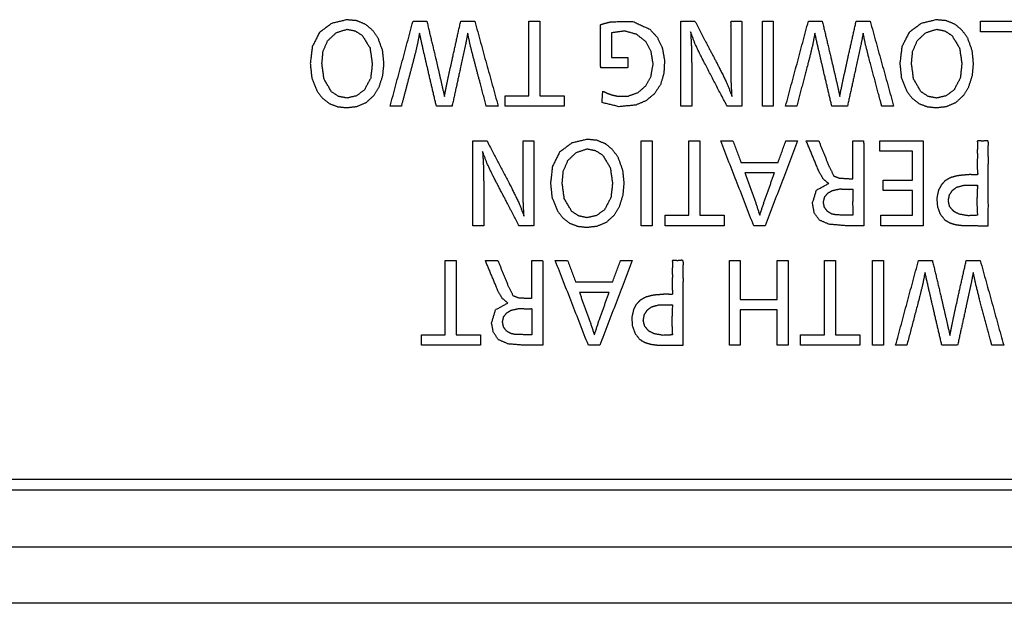
# Model space of a CAD drawing. Units: millimetres. Extents: x 34 to 791, y 42 to 567.
# Drawn here: x 333 to 350, y 451 to 461 of the extents above; entities that cross this region are included whole.
import ezdxf

# ---------------------------------------------------------------- set-up
doc = ezdxf.new("R2010")
doc.units = ezdxf.units.MM
doc.layers.add('1', color=7, linetype='CONTINUOUS')

msp = doc.modelspace()

# ---------------------------------------------------------------- linework, layer by layer
at = {"layer": '1', "color": 80, "linetype": 'Continuous'}
for p, q in [((221.659, 453.198), (421.259, 453.198)), ((421.459, 452.998), (221.459, 452.998)), ((221.459, 451.998), (421.459, 451.998)), ((421.459, 450.998), (221.459, 450.998))]:
    msp.add_line(p, q, dxfattribs=at)
at = {"layer": '1', "color": 51, "linetype": 'Continuous'}
for points, knots in [([(338.629, 459.771), (338.471, 459.788), (338.324, 459.843), (338.203, 459.937), (338.108, 460.06), (338.014, 460.295), (337.987, 460.553), (338.022, 460.847), (338.149, 461.101), (338.366, 461.262), (338.634, 461.326), (338.808, 461.31), (338.966, 461.245), (339.093, 461.137), (339.189, 460.999), (339.268, 460.781), (339.292, 460.549), (339.272, 460.34), (339.207, 460.139), (339.111, 459.984), (338.978, 459.863), (338.812, 459.792), (338.629, 459.771)], [0, 0, 0.03501, 0.069346, 0.103057, 0.13708, 0.19264, 0.249554, 0.314577, 0.376948, 0.436108, 0.49673, 0.535027, 0.572564, 0.609077, 0.64601, 0.696897, 0.747982, 0.794209, 0.840388, 0.880513, 0.920001, 0.959573, 1, 1]), ([(340.052, 461.299), (340.21, 460.636), (340.313, 460.193), (340.362, 459.971)], [0, 0, 0.49969, 0.833023, 1, 1]), ([(340.362, 459.971), (340.41, 460.21), (340.507, 460.652), (340.651, 461.299)], [0, 0, 0.179366, 0.512698, 1, 1]), ([(343.322, 461.095), (343.322, 460.762), (343.322, 460.687), (343.323, 460.661), (343.324, 460.661), (343.325, 460.661), (343.327, 460.661), (343.33, 460.661), (343.34, 460.661), (343.382, 460.661), (343.414, 460.661), (343.561, 460.661), (343.611, 460.659), (343.611, 460.555), (343.611, 460.491), (343.611, 460.481), (343.608, 460.478), (343.599, 460.478), (343.415, 460.478), (343.189, 460.478), (343.133, 460.478), (343.131, 460.486), (343.13, 460.51), (343.13, 461.17), (343.13, 461.239), (343.146, 461.246), (343.192, 461.26), (343.259, 461.278), (343.326, 461.292), (343.703, 461.296), (344.002, 461.158), (344.135, 461.012), (344.222, 460.827), (344.262, 460.607), (344.249, 460.374), (344.189, 460.177), (344.08, 460.014), (343.93, 459.891), (343.751, 459.816), (343.455, 459.788), (343.155, 459.861)], [0, 0, 0.06284, 0.077015, 0.081817, 0.081942, 0.082098, 0.082515, 0.083122, 0.084915, 0.093008, 0.098868, 0.12675, 0.136047, 0.15574, 0.167779, 0.169673, 0.170393, 0.172079, 0.206687, 0.249321, 0.259849, 0.261452, 0.266091, 0.390361, 0.403516, 0.406648, 0.415769, 0.428852, 0.441783, 0.512926, 0.574985, 0.612195, 0.650712, 0.692932, 0.736841, 0.775743, 0.812751, 0.849099, 0.885802, 0.941822, 1, 1]), ([(344.552, 459.799), (344.552, 459.882), (344.552, 460.389), (344.552, 461.001), (344.552, 461.299), (344.736, 461.299), (344.801, 461.299)], [0, 0, 0.047513, 0.337557, 0.687642, 0.857673, 0.963018, 1, 1]), ([(344.801, 461.299), (344.995, 460.928), (345.228, 460.484), (345.373, 460.189), (345.457, 459.969)], [0, 0, 0.281737, 0.619825, 0.841268, 1, 1]), ([(345.457, 459.969), (345.444, 460.232), (345.439, 460.535), (345.439, 460.615), (345.439, 461.03), (345.439, 461.299), (345.631, 461.299), (345.631, 461.215), (345.631, 460.708), (345.631, 460.096), (345.631, 459.799), (345.437, 459.799), (345.369, 459.799)], [0, 0, 0.080052, 0.172443, 0.196611, 0.323017, 0.404799, 0.463287, 0.488588, 0.643052, 0.829462, 0.920005, 0.979218, 1, 1]), ([(347.056, 461.299), (347.214, 460.634), (347.317, 460.192), (347.365, 459.971)], [0, 0, 0.500852, 0.834192, 1, 1]), ([(347.365, 459.971), (347.416, 460.222), (347.513, 460.665), (347.655, 461.299)], [0, 0, 0.188673, 0.522011, 1, 1]), ([(349.072, 459.771), (348.914, 459.788), (348.767, 459.843), (348.646, 459.937), (348.551, 460.06), (348.457, 460.295), (348.43, 460.553), (348.465, 460.847), (348.592, 461.101), (348.809, 461.262), (349.077, 461.326), (349.251, 461.31), (349.409, 461.245), (349.536, 461.137), (349.632, 460.999), (349.711, 460.781), (349.734, 460.549), (349.715, 460.34), (349.65, 460.139), (349.554, 459.984), (349.421, 459.863), (349.255, 459.792), (349.072, 459.771)], [0, 0, 0.03501, 0.069345, 0.103063, 0.137085, 0.192644, 0.249558, 0.31458, 0.376952, 0.436107, 0.496733, 0.53503, 0.572562, 0.609078, 0.646011, 0.696897, 0.747981, 0.794208, 0.840385, 0.880506, 0.919986, 0.959566, 1, 1]), ([(338.633, 459.94), (338.803, 459.979), (338.944, 460.082), (339.057, 460.295), (339.085, 460.547), (339.045, 460.824), (338.908, 461.049), (338.783, 461.129), (338.639, 461.158), (338.445, 461.098), (338.294, 460.955), (338.213, 460.765), (338.193, 460.552), (338.23, 460.278), (338.362, 460.052), (338.487, 459.971), (338.633, 459.94)], [0, 0, 0.05208, 0.104247, 0.17601, 0.251855, 0.335323, 0.413937, 0.458231, 0.50221, 0.562786, 0.624797, 0.686463, 0.750122, 0.832757, 0.910872, 0.955369, 1, 1]), ([(343.155, 459.861), (343.168, 460.058), (343.176, 460.06), (343.2, 460.05), (343.236, 460.032), (343.272, 460.016), (343.347, 459.991), (343.424, 459.976), (343.621, 459.977), (343.793, 460.04), (343.933, 460.16), (344.022, 460.326), (344.059, 460.542), (344.025, 460.763), (343.928, 460.942), (343.766, 461.069), (343.552, 461.128), (343.322, 461.095)], [0, 0, 0.078284, 0.081564, 0.091611, 0.107512, 0.123402, 0.154415, 0.185363, 0.263336, 0.335914, 0.40882, 0.483282, 0.569891, 0.658198, 0.73897, 0.820494, 0.908154, 1, 1]), ([(349.076, 459.94), (349.246, 459.979), (349.387, 460.082), (349.5, 460.295), (349.528, 460.547), (349.488, 460.824), (349.351, 461.049), (349.226, 461.129), (349.082, 461.158), (348.888, 461.098), (348.737, 460.955), (348.656, 460.765), (348.636, 460.552), (348.673, 460.278), (348.805, 460.052), (348.93, 459.971), (349.076, 459.94)], [0, 0, 0.052074, 0.104241, 0.176007, 0.251852, 0.335321, 0.413938, 0.458243, 0.50221, 0.56279, 0.624788, 0.686457, 0.750116, 0.83275, 0.910872, 0.955369, 1, 1]), ([(339.922, 461.09), (339.882, 460.885), (339.832, 460.676), (339.72, 460.252), (339.6, 459.799)], [0, 0, 0.156946, 0.318637, 0.647509, 1, 1]), ([(340.221, 459.799), (340.079, 460.403), (339.979, 460.834), (339.922, 461.09)], [0, 0, 0.468592, 0.801933, 1, 1]), ([(340.776, 461.09), (340.737, 460.89), (340.644, 460.46), (340.498, 459.799)], [0, 0, 0.153958, 0.487289, 1, 1]), ([(341.105, 459.799), (340.999, 460.195), (340.871, 460.676), (340.817, 460.891), (340.776, 461.09)], [0, 0, 0.308026, 0.68105, 0.847864, 1, 1]), ([(344.724, 461.111), (344.738, 460.851), (344.743, 460.521), (344.743, 460.266), (344.743, 459.874), (344.743, 459.799), (344.552, 459.799)], [0, 0, 0.173112, 0.393011, 0.561942, 0.823032, 0.872931, 1, 1]), ([(345.369, 459.799), (345.316, 459.899), (344.908, 460.681), (344.799, 460.908), (344.724, 461.111)], [0, 0, 0.077268, 0.679765, 0.851976, 1, 1]), ([(346.925, 461.09), (346.886, 460.887), (346.835, 460.676), (346.802, 460.55), (346.604, 459.799)], [0, 0, 0.155148, 0.31855, 0.415985, 1, 1]), ([(347.224, 459.799), (347.082, 460.403), (346.982, 460.834), (346.925, 461.09)], [0, 0, 0.468658, 0.801995, 1, 1]), ([(347.78, 461.09), (347.739, 460.881), (347.646, 460.451), (347.501, 459.799)], [0, 0, 0.161241, 0.494574, 1, 1]), ([(348.109, 459.799), (348.081, 459.906), (347.875, 460.676), (347.821, 460.892), (347.78, 461.09)], [0, 0, 0.083131, 0.681054, 0.847898, 1, 1]), ([(342.884, 457.654), (342.726, 457.671), (342.58, 457.726), (342.458, 457.82), (342.363, 457.943), (342.269, 458.178), (342.242, 458.436), (342.277, 458.731), (342.404, 458.985), (342.621, 459.146), (342.89, 459.21), (343.063, 459.193), (343.221, 459.128), (343.348, 459.02), (343.444, 458.882), (343.523, 458.664), (343.547, 458.433), (343.527, 458.223), (343.463, 458.022), (343.367, 457.867), (343.235, 457.745), (343.068, 457.675), (342.884, 457.654)], [0, 0, 0.034921, 0.069177, 0.102943, 0.136987, 0.192523, 0.249461, 0.314516, 0.376821, 0.436015, 0.496723, 0.534937, 0.572374, 0.608877, 0.645818, 0.696692, 0.747716, 0.793945, 0.840171, 0.880218, 0.919598, 0.959357, 1, 1]), ([(340.868, 457.682), (340.868, 457.979), (340.868, 458.591), (340.868, 459.099), (340.868, 459.182), (340.932, 459.182), (341.117, 459.182)], [0, 0, 0.170033, 0.520099, 0.810169, 0.857683, 0.894548, 1, 1]), ([(341.117, 459.182), (341.168, 459.083), (341.544, 458.367), (341.688, 458.072), (341.772, 457.852)], [0, 0, 0.075298, 0.619905, 0.841609, 1, 1]), ([(341.772, 457.852), (341.759, 458.115), (341.755, 458.418), (341.755, 458.687), (341.755, 459.102), (341.755, 459.182), (341.947, 459.182), (341.947, 459.071), (341.947, 458.432), (341.947, 458.071), (341.947, 457.682), (341.752, 457.682), (341.684, 457.682)], [0, 0, 0.080159, 0.172442, 0.254256, 0.380689, 0.404868, 0.46334, 0.497173, 0.691688, 0.801621, 0.920024, 0.979226, 1, 1]), ([(342.889, 457.823), (343.058, 457.862), (343.199, 457.965), (343.312, 458.178), (343.34, 458.431), (343.301, 458.708), (343.164, 458.932), (343.038, 459.012), (342.893, 459.041), (342.7, 458.98), (342.55, 458.838), (342.469, 458.648), (342.449, 458.436), (342.486, 458.161), (342.618, 457.935), (342.743, 457.854), (342.889, 457.823)], [0, 0, 0.051936, 0.103973, 0.175847, 0.251797, 0.335293, 0.413935, 0.458342, 0.502436, 0.562919, 0.624805, 0.686444, 0.750058, 0.832711, 0.910852, 0.955364, 1, 1]), ([(347.169, 458.429), (347.073, 458.509), (347, 458.634), (346.772, 459.182)], [0, 0, 0.144273, 0.312709, 1, 1]), ([(346.993, 459.182), (347.172, 458.74), (347.261, 458.561), (347.354, 458.525), (347.542, 458.513), (347.596, 458.513), (347.597, 458.566), (347.598, 458.725), (347.598, 459.058), (347.598, 459.182), (347.598, 459.182), (347.598, 459.182), (347.598, 459.182), (347.598, 459.182), (347.598, 459.182), (347.599, 459.182), (347.599, 459.182), (347.602, 459.182), (347.612, 459.182), (347.695, 459.182), (347.77, 459.182), (347.785, 459.182), (347.788, 459.166), (347.79, 459.117), (347.79, 458.353), (347.79, 457.682)], [0, 0, 0.141165, 0.200381, 0.229774, 0.285709, 0.301786, 0.317449, 0.364455, 0.463145, 0.499743, 0.499842, 0.499943, 0.500055, 0.500187, 0.500327, 0.500432, 0.500544, 0.501487, 0.504291, 0.529062, 0.551077, 0.55562, 0.56051, 0.574828, 0.801103, 1, 1]), ([(349.996, 457.682), (349.827, 457.682), (349.658, 457.683), (349.536, 457.686), (349.414, 457.701), (349.313, 457.732), (349.224, 457.786), (349.142, 457.891), (349.095, 458.021), (349.084, 458.167), (349.114, 458.308), (349.162, 458.401), (349.232, 458.478), (349.331, 458.534), (349.444, 458.564), (349.511, 458.572), (349.577, 458.578), (349.669, 458.586), (349.77, 458.582), (349.788, 458.58), (349.802, 458.582), (349.809, 458.604), (349.804, 458.637), (349.797, 458.778), (349.804, 458.898), (349.801, 458.994), (349.804, 459.088), (349.808, 459.121), (349.804, 459.158), (349.801, 459.172), (349.805, 459.182), (349.805, 459.182), (349.805, 459.182), (349.806, 459.182), (349.807, 459.182), (349.808, 459.182), (349.81, 459.182), (349.815, 459.182), (349.819, 459.182), (349.834, 459.182), (349.849, 459.182), (349.892, 459.179), (349.939, 459.182), (349.966, 459.187), (349.988, 459.182), (349.993, 459.175), (349.996, 459.167), (350, 459.131), (349.996, 459.095), (349.994, 459.027), (349.996, 458.96), (349.998, 458.839), (349.996, 458.718), (349.996, 458.555), (349.996, 458.392), (349.997, 458.037), (349.996, 457.682)], [0, 0, 0.03803, 0.076041, 0.103578, 0.131235, 0.154988, 0.178303, 0.208442, 0.239529, 0.272416, 0.304914, 0.328461, 0.35175, 0.377473, 0.403653, 0.418942, 0.433842, 0.45455, 0.477254, 0.481319, 0.484499, 0.4896, 0.497299, 0.528903, 0.556094, 0.577566, 0.598823, 0.606241, 0.614542, 0.617814, 0.62031, 0.620375, 0.620459, 0.620611, 0.620733, 0.621087, 0.621441, 0.622511, 0.623581, 0.626912, 0.630215, 0.640078, 0.65059, 0.656819, 0.661829, 0.66368, 0.665686, 0.673886, 0.682095, 0.697215, 0.712324, 0.739537, 0.76675, 0.803515, 0.840271, 0.920135, 1, 1]), ([(341.039, 458.994), (341.054, 458.735), (341.059, 458.404), (341.059, 458.329), (341.059, 457.936), (341.059, 457.682), (340.868, 457.682)], [0, 0, 0.172986, 0.393102, 0.442985, 0.704027, 0.872915, 1, 1]), ([(341.684, 457.682), (341.478, 458.076), (341.223, 458.564), (341.115, 458.791), (341.039, 458.994)], [0, 0, 0.303792, 0.679702, 0.851606, 1, 1]), ([(345.683, 458.619), (345.871, 458.102), (345.948, 457.866)], [0, 0, 0.688249, 1, 1]), ([(345.948, 457.866), (346.028, 458.109), (346.21, 458.619)], [0, 0, 0.321588, 1, 1]), ([(347.79, 457.682), (347.466, 457.682), (347.177, 457.706), (347.007, 457.779), (346.913, 457.908), (346.882, 458.078), (346.953, 458.311), (347.169, 458.429)], [0, 0, 0.199855, 0.378678, 0.493007, 0.591471, 0.698029, 0.848523, 1, 1]), ([(347.598, 457.866), (347.593, 458.069), (347.598, 458.308), (347.598, 458.32), (347.595, 458.328), (347.584, 458.33), (347.57, 458.328), (347.531, 458.325), (347.497, 458.328), (347.365, 458.332), (347.231, 458.303), (347.154, 458.258), (347.098, 458.191), (347.075, 458.098), (347.094, 458.004), (347.148, 457.933), (347.225, 457.888), (347.29, 457.875), (347.358, 457.871), (347.598, 457.866)], [0, 0, 0.116348, 0.252713, 0.259371, 0.264367, 0.270411, 0.278682, 0.300766, 0.320308, 0.39584, 0.473999, 0.525174, 0.575191, 0.629612, 0.684461, 0.73544, 0.786081, 0.824494, 0.863263, 1, 1]), ([(349.804, 457.866), (349.793, 458.097), (349.804, 458.376), (349.805, 458.389), (349.802, 458.398), (349.792, 458.4), (349.78, 458.398), (349.745, 458.396), (349.715, 458.398), (349.573, 458.4), (349.435, 458.362), (349.359, 458.305), (349.308, 458.226), (349.288, 458.121), (349.312, 458.019), (349.382, 457.938), (349.478, 457.886), (349.639, 457.858), (349.804, 457.866)], [0, 0, 0.125103, 0.275651, 0.28305, 0.288338, 0.2935, 0.300357, 0.318877, 0.335438, 0.411805, 0.489424, 0.540341, 0.591489, 0.649271, 0.70598, 0.763517, 0.822544, 0.91062, 1, 1]), ([(341.485, 456.312), (341.389, 456.393), (341.316, 456.517), (341.088, 457.065)], [0, 0, 0.144688, 0.312361, 1, 1]), ([(341.309, 457.065), (341.488, 456.624), (341.577, 456.445), (341.67, 456.408), (341.858, 456.396), (341.913, 456.396), (341.914, 456.449), (341.914, 456.608), (341.914, 456.941), (341.914, 457.065), (341.914, 457.065), (341.914, 457.066), (341.914, 457.065), (341.914, 457.066), (341.915, 457.065), (341.915, 457.065), (341.915, 457.065), (341.918, 457.065), (341.921, 457.065), (341.944, 457.065), (342.061, 457.065), (342.101, 457.065), (342.105, 457.049), (342.106, 457.001), (342.106, 456.715), (342.106, 455.565)], [0, 0, 0.141023, 0.200299, 0.229785, 0.285643, 0.301729, 0.317413, 0.36442, 0.463137, 0.499752, 0.49985, 0.499953, 0.500065, 0.500197, 0.500333, 0.500438, 0.500563, 0.501499, 0.502374, 0.50904, 0.543837, 0.555619, 0.560508, 0.574836, 0.659389, 1, 1]), ([(344.593, 455.565), (344.424, 455.565), (344.256, 455.566), (344.133, 455.569), (344.012, 455.584), (343.911, 455.616), (343.822, 455.669), (343.739, 455.775), (343.692, 455.905), (343.681, 456.051), (343.711, 456.192), (343.759, 456.285), (343.829, 456.361), (343.928, 456.418), (344.041, 456.447), (344.108, 456.456), (344.175, 456.461), (344.266, 456.469), (344.367, 456.466), (344.385, 456.464), (344.399, 456.466), (344.406, 456.487), (344.401, 456.521), (344.394, 456.661), (344.401, 456.782), (344.398, 456.877), (344.401, 456.972), (344.405, 457.004), (344.401, 457.041), (344.398, 457.055), (344.402, 457.065), (344.402, 457.065), (344.402, 457.065), (344.403, 457.065), (344.404, 457.065), (344.405, 457.065), (344.407, 457.065), (344.412, 457.065), (344.416, 457.065), (344.431, 457.065), (344.446, 457.065), (344.49, 457.062), (344.536, 457.065), (344.563, 457.07), (344.585, 457.065), (344.59, 457.059), (344.593, 457.05), (344.597, 457.014), (344.593, 456.978), (344.591, 456.911), (344.593, 456.844), (344.595, 456.723), (344.593, 456.602), (344.593, 456.438), (344.593, 456.275), (344.594, 455.92), (344.593, 455.565)], [0, 0, 0.037996, 0.075973, 0.103486, 0.131114, 0.154938, 0.17833, 0.208503, 0.239629, 0.272477, 0.304936, 0.328467, 0.351745, 0.37748, 0.403684, 0.419006, 0.433929, 0.454632, 0.477321, 0.481358, 0.484509, 0.489609, 0.497299, 0.528902, 0.556065, 0.577517, 0.598764, 0.606182, 0.614474, 0.617745, 0.620242, 0.620307, 0.620368, 0.620542, 0.620669, 0.621019, 0.621368, 0.622438, 0.623513, 0.626848, 0.630146, 0.640009, 0.650516, 0.656749, 0.661763, 0.663612, 0.665617, 0.673817, 0.682035, 0.697154, 0.712272, 0.739484, 0.766695, 0.803468, 0.840241, 0.920111, 1, 1]), ([(349.006, 457.065), (349.164, 456.401), (349.267, 455.959), (349.316, 455.738)], [0, 0, 0.500982, 0.834312, 1, 1]), ([(349.316, 455.738), (349.364, 455.976), (349.46, 456.419), (349.605, 457.065)], [0, 0, 0.178798, 0.512127, 1, 1]), ([(348.876, 456.856), (348.835, 456.65), (348.785, 456.442), (348.553, 455.565)], [0, 0, 0.157708, 0.318388, 1, 1]), ([(349.174, 455.565), (349.033, 456.168), (348.933, 456.598), (348.876, 456.856)], [0, 0, 0.467158, 0.80046, 1, 1]), ([(349.73, 456.856), (349.691, 456.657), (349.598, 456.226), (349.452, 455.565)], [0, 0, 0.153952, 0.487246, 1, 1]), ([(350.059, 455.565), (350.034, 455.659), (349.849, 456.351), (349.777, 456.636), (349.73, 456.856)], [0, 0, 0.073059, 0.610445, 0.830633, 1, 1]), ([(342.753, 456.502), (342.939, 455.992), (343.019, 455.749)], [0, 0, 0.679261, 1, 1]), ([(343.019, 455.749), (343.099, 455.995), (343.281, 456.502)], [0, 0, 0.324258, 1, 1]), ([(342.106, 455.565), (341.782, 455.565), (341.494, 455.589), (341.323, 455.662), (341.23, 455.791), (341.198, 455.961), (341.27, 456.194), (341.485, 456.312)], [0, 0, 0.199877, 0.378396, 0.493063, 0.59136, 0.697888, 0.848429, 1, 1]), ([(344.401, 455.749), (344.39, 455.98), (344.401, 456.259), (344.402, 456.273), (344.399, 456.282), (344.389, 456.284), (344.377, 456.282), (344.343, 456.28), (344.313, 456.282), (344.171, 456.283), (344.032, 456.246), (343.957, 456.189), (343.905, 456.109), (343.885, 456.004), (343.91, 455.902), (343.979, 455.821), (344.076, 455.769), (344.236, 455.741), (344.401, 455.749)], [0, 0, 0.125071, 0.275727, 0.283128, 0.288421, 0.293536, 0.300347, 0.318703, 0.335144, 0.411619, 0.489308, 0.540251, 0.591436, 0.649235, 0.705946, 0.763618, 0.822759, 0.910731, 1, 1]), ([(341.914, 455.749), (341.91, 455.953), (341.914, 456.192), (341.914, 456.204), (341.911, 456.212), (341.901, 456.214), (341.886, 456.212), (341.848, 456.209), (341.814, 456.212), (341.681, 456.215), (341.548, 456.187), (341.47, 456.141), (341.414, 456.074), (341.391, 455.982), (341.41, 455.887), (341.464, 455.816), (341.541, 455.772), (341.607, 455.758), (341.674, 455.755), (341.914, 455.749)], [0, 0, 0.116449, 0.252952, 0.259606, 0.264622, 0.270674, 0.278917, 0.301001, 0.320544, 0.396019, 0.474187, 0.525313, 0.575266, 0.629634, 0.684525, 0.735536, 0.786208, 0.824474, 0.863127, 1, 1])]:
    msp.add_open_spline(points, degree=1, knots=knots, dxfattribs=at)
for points in [[(339.402, 459.799), (339.807, 461.299)], [(339.807, 461.299), (340.052, 461.299)], [(340.651, 461.299), (340.9, 461.299)], [(340.9, 461.299), (341.315, 459.799)], [(341.86, 461.299), (342.052, 461.299)], [(341.86, 459.982), (341.86, 461.299)], [(342.052, 461.299), (342.052, 459.982)], [(345.995, 459.799), (345.995, 461.299)], [(345.995, 461.299), (346.187, 461.299)], [(346.187, 461.299), (346.187, 459.799)], [(346.406, 459.799), (346.81, 461.299)], [(346.81, 461.299), (347.056, 461.299)], [(347.655, 461.299), (347.904, 461.299)], [(347.904, 461.299), (348.319, 459.799)], [(349.859, 461.299), (350.622, 461.299)], [(349.859, 461.115), (349.859, 461.299)], [(350.429, 461.115), (349.859, 461.115)], [(341.438, 459.799), (341.438, 459.982)], [(341.438, 459.982), (341.86, 459.982)], [(342.052, 459.982), (342.484, 459.982)], [(342.484, 459.982), (342.484, 459.799)], [(339.6, 459.799), (339.402, 459.799)], [(340.498, 459.799), (340.221, 459.799)], [(341.315, 459.799), (341.105, 459.799)], [(342.484, 459.799), (341.438, 459.799)], [(346.187, 459.799), (345.995, 459.799)], [(346.604, 459.799), (346.406, 459.799)], [(347.501, 459.799), (347.224, 459.799)], [(348.319, 459.799), (348.109, 459.799)], [(343.848, 457.682), (343.848, 459.182)], [(343.848, 459.182), (344.04, 459.182)], [(344.04, 459.182), (344.04, 457.682)], [(344.693, 459.182), (344.885, 459.182)], [(344.693, 457.866), (344.693, 459.182)], [(344.885, 459.182), (344.885, 457.866)], [(345.842, 457.682), (345.257, 459.182)], [(345.257, 459.182), (345.474, 459.182)], [(345.474, 459.182), (345.616, 458.803)], [(346.619, 459.182), (346.044, 457.682)], [(346.273, 458.803), (346.412, 459.182)], [(346.412, 459.182), (346.619, 459.182)], [(346.772, 459.182), (346.993, 459.182)], [(348.075, 459.182), (348.843, 459.182)], [(348.075, 458.998), (348.075, 459.182)], [(348.843, 459.182), (348.843, 457.682)], [(348.651, 458.998), (348.075, 458.998)], [(348.651, 458.49), (348.651, 458.998)], [(345.616, 458.803), (346.273, 458.803)], [(346.21, 458.619), (345.683, 458.619)], [(348.132, 458.49), (348.651, 458.49)], [(348.132, 458.307), (348.132, 458.49)], [(348.651, 458.307), (348.132, 458.307)], [(348.651, 457.866), (348.651, 458.307)], [(344.271, 457.682), (344.271, 457.866)], [(344.271, 457.866), (344.693, 457.866)], [(344.885, 457.866), (345.317, 457.866)], [(345.317, 457.866), (345.317, 457.682)], [(348.093, 457.682), (348.093, 457.866)], [(348.093, 457.866), (348.651, 457.866)], [(344.04, 457.682), (343.848, 457.682)], [(345.317, 457.682), (344.271, 457.682)], [(346.044, 457.682), (345.842, 457.682)], [(348.843, 457.682), (348.093, 457.682)], [(340.379, 457.065), (340.571, 457.065)], [(340.379, 455.749), (340.379, 457.065)], [(340.571, 457.065), (340.571, 455.749)], [(341.088, 457.065), (341.309, 457.065)], [(342.913, 455.565), (342.326, 457.065)], [(342.326, 457.065), (342.544, 457.065)], [(342.544, 457.065), (342.686, 456.686)], [(343.69, 457.065), (343.115, 455.565)], [(343.343, 456.686), (343.482, 457.065)], [(343.482, 457.065), (343.69, 457.065)], [(345.412, 455.565), (345.412, 457.065)], [(345.412, 457.065), (345.604, 457.065)], [(345.604, 457.065), (345.604, 456.377)], [(346.257, 457.065), (346.449, 457.065)], [(346.257, 456.377), (346.257, 457.065)], [(346.449, 457.065), (346.449, 455.565)], [(347.094, 457.065), (347.287, 457.065)], [(347.094, 455.749), (347.094, 457.065)], [(347.287, 457.065), (347.287, 455.749)], [(347.946, 455.565), (347.946, 457.065)], [(347.946, 457.065), (348.138, 457.065)], [(348.138, 457.065), (348.138, 455.565)], [(348.355, 455.565), (348.76, 457.065)], [(348.76, 457.065), (349.006, 457.065)], [(349.605, 457.065), (349.854, 457.065)], [(349.854, 457.065), (350.269, 455.565)], [(342.686, 456.686), (343.343, 456.686)], [(343.281, 456.502), (342.753, 456.502)], [(345.604, 456.377), (346.257, 456.377)], [(345.604, 456.194), (345.604, 455.565)], [(346.257, 456.194), (345.604, 456.194)], [(346.257, 455.565), (346.257, 456.194)], [(339.957, 455.565), (339.957, 455.749)], [(339.957, 455.749), (340.379, 455.749)], [(340.571, 455.749), (341.004, 455.749)], [(341.004, 455.749), (341.004, 455.565)], [(346.672, 455.565), (346.672, 455.749)], [(346.672, 455.749), (347.094, 455.749)], [(347.287, 455.749), (347.718, 455.749)], [(347.718, 455.749), (347.718, 455.565)], [(341.004, 455.565), (339.957, 455.565)], [(343.115, 455.565), (342.913, 455.565)], [(345.604, 455.565), (345.412, 455.565)], [(346.449, 455.565), (346.257, 455.565)], [(347.718, 455.565), (346.672, 455.565)], [(348.138, 455.565), (347.946, 455.565)], [(348.553, 455.565), (348.355, 455.565)], [(349.452, 455.565), (349.174, 455.565)], [(350.269, 455.565), (350.059, 455.565)]]:
    msp.add_open_spline(points, degree=1, dxfattribs=at)

doc.saveas('drawing.dxf')
